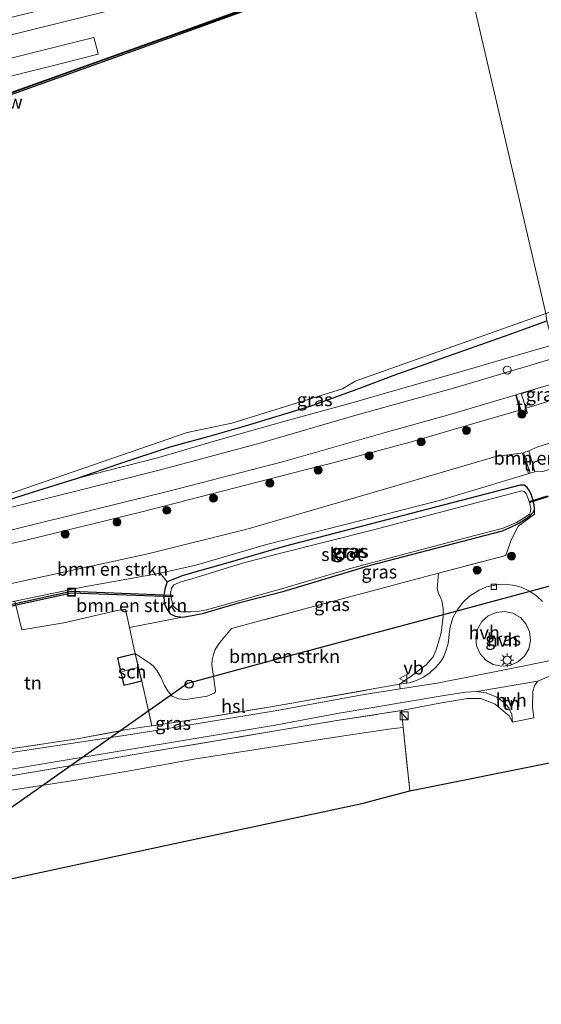
# Model space of a CAD drawing. Units: metres. Extents: x 209987 to 220001, y 463259 to 466284.
# Drawn here: x 213161 to 213260, y 463725 to 463912 of the extents above; entities that cross this region are included whole.
import ezdxf
from ezdxf.enums import TextEntityAlignment as Align

# ---------------------------------------------------------------- set-up
doc = ezdxf.new("R2010")
doc.units = ezdxf.units.M
doc.linetypes.add('IE-TERREINAFSCHEIDING', pattern=[10, 8, -2])
doc.layers.get('0').update_dxf_attribs({"lineweight": 25})
for name, color, linetype in [('B-ME-GC-DAMWAND-GV-B6', 10, 'Continuous'), ('B-ME-GC-DAMWAND-L-B1', 10, 'Continuous'), ('B-ME-GW-INSTEEKWATERGANG-L-B1', 10, 'Continuous'), ('B-ME-KG-KADASTRAAL-OPNAMEDTMGRENS-L-B1', 10, 'Continuous'), ('B-ME-KL-ELEKTRICITEIT-HOOGSP-L-B1', 10, 'Continuous'), ('B-ME-KL-KABEL-HOOGSPANNINGSMAST-S-B1', 10, 'Continuous'), ('B-ME-KW-DUIKER-GV-B6', 10, 'Continuous')]:
    doc.layers.add(name, color=color, linetype=linetype)
for name, color, linetype, lineweight in [('B-ME-GR-BOMENSTRUIKEN-GV-B6', 93, 'Continuous', 18), ('B-ME-GR-BOOM-S-B1', 93, 'Continuous', 18), ('B-ME-GW-KRUINLIJN-L-B1', 93, 'Continuous', 18), ('B-ME-GW-TEENLIJN-L-B1', 93, 'Continuous', 18), ('B-ME-IE-GRASLAND-GV-B6', 93, 'Continuous', 18), ('B-ME-IE-GRONDWERKLIJN-GROND_INGERICHT-GV-B6', 253, 'Continuous', 18), ('B-ME-IE-HULPGEOMETRIE-L-B1', 53, 'Continuous', 18), ('B-ME-IE-INRICHTINGSELEMENT-GV-B6', 253, 'Continuous', 18), ('B-ME-IE-INRICHTINGSELEMENT-S-B1', 253, 'Continuous', 18), ('B-ME-IE-MEUBILAIR_WEGMEUBILAIR-LICHTMAST-S-B1', 8, 'Continuous', 18), ('B-ME-IE-TERREINAFSCHEIDING-DOORGANG-L-B1', 8, 'IE-TERREINAFSCHEIDING-KUNSTMATIG-OPEN', 18), ('B-ME-IE-TERREINAFSCHEIDING-RASTERHEKWERK-L-B1', 8, 'IE-TERREINAFSCHEIDING', 18), ('B-ME-KG-KADASTRAAL-DAKRAND-L-B1', 13, 'Continuous', 18), ('B-ME-KG-KADASTRAAL-NOKLIJN-L-B1', 13, 'Continuous', 18), ('B-ME-KW-LEUNING-L-B1', 8, 'Continuous', 18), ('B-ME-OB-WATERLIJN-L-B1', 133, 'OB-WATERLIJN', 18), ('B-ME-OG-BEBOUWING-GV-B6', 173, 'Continuous', 18), ('B-ME-OG-WATER-GV-B6', 153, 'Continuous', 18), ('B-ME-VH-VERH_SOORT-BITUMEN-GV-B6', 8, 'IE-TERREINAFSCHEIDING-NATUURLIJK-HOUTWAL', 18), ('B-ME-VH-VERH_SOORT-HALF_VERHARDING-GV-B6', 8, 'IE-TERREINAFSCHEIDING-NATUURLIJK-HOUTWAL', 18), ('B-ME-VV-KOLK-S-B1', 8, 'Continuous', 18), ('B-ME-VV-SCHEEPVAARTTEKENS-S-B1', 13, 'Continuous', 18), ('B-ME-VW-MEUBILAIR_WEGMEUBILAIR-VERKEERSBORD-S-B1', 8, 'Continuous', 18)]:
    doc.layers.add(name, color=color, linetype=linetype, lineweight=lineweight)
doc.styles.add('NLCS-ISO', font='NLCS-ISO.TTF')
doc.linetypes.add('IE-TERREINAFSCHEIDING-KUNSTMATIG-OPEN', pattern='A,7,-1.5,[67,NLCS.SHX,S=0.75,R=0,X=0,Y=0],-1.5', length=10)
doc.linetypes.add('IE-TERREINAFSCHEIDING-NATUURLIJK-HOUTWAL', pattern='A,7,-1.5,[67,NLCS.SHX,S=0.75,R=45,X=0,Y=0],-1.5,7,-1.5,[70,NLCS.SHX,S=0.75,R=0,X=0,Y=0],-1.5', length=20)
doc.linetypes.add('OB-WATERLIJN', pattern='A,10,[32,NLCS.SHX,S=2,R=0,X=0,Y=0],-12', length=22)

# ---------------------------------------------------------------- blocks, each defined once
blk = doc.blocks.new('boom')
h = blk.add_hatch(color=256)
edge = h.paths.add_edge_path()
edge.add_arc((0, 0), 0.75, 0, 360)
blk.add_circle((0, 0), 0.75)
blk = doc.blocks.new('dtb')
blk.add_circle((0, 0), 0.75)
blk = doc.blocks.new('kast')
blk.add_line((-0.75, -0.75), (0.75, 0.75))
blk.add_lwpolyline([(-0.75, 0.75), (0.75, 0.75), (0.75, -0.75), (-0.75, -0.75)], close=True)
blk = doc.blocks.new('lantaarnpaal')
for p, q in [((-0.75, 0), (-1.25, 0)), ((-0.88, 0.88), (-0.53, 0.53)), ((0, 0.75), (0, 1.25)), ((0.53, 0.53), (0.88, 0.88)), ((0.75, 0), (1.25, 0)), ((-0.53, -0.53), (-0.88, -0.88)), ((0, -0.75), (0, -1.25)), ((0.53, -0.53), (0.88, -0.88))]:
    blk.add_line(p, q)
blk.add_circle((0, 0), 0.75)
blk = doc.blocks.new('kolk')
blk.add_lwpolyline([(-0.5, -0.5), (0.5, -0.5), (0.5, 0.5), (-0.5, 0.5)], close=True)
blk = doc.blocks.new('put')
for p, q in [((0.75, 0.75), (-0.75, 0.75)), ((-0.75, 0.75), (-0.75, -0.75)), ((0.75, -0.75), (0.75, 0.75)), ((-0.75, -0.75), (0.75, -0.75))]:
    blk.add_line(p, q)
blk.add_lwpolyline([(-0.625, 0.625), (0.625, 0.625), (0.625, -0.625), (-0.625, -0.625)], close=True)
blk = doc.blocks.new('verkeersbord')
for p, q in [((0, 0.75), (-0.75, -0.625)), ((0.75, -0.625), (0, 0.75)), ((-0.75, -0.625), (0.75, -0.625))]:
    blk.add_line(p, q)

msp = doc.modelspace()

# ---------------------------------------------------------------- linework, layer by layer
at = {"layer": 'B-ME-GC-DAMWAND-GV-B6'}
msp.add_polyline3d([(213105.4637, 463873.426, 10.129), (213105.1802, 463873.2266, 10.642), (213105.1823, 463873.5967, 10.642), (213105.4069, 463873.9309, 10.525), (213113.0332, 463881.1889, 10.525), (213150.257, 463894.453, 10.525), (213189.4118, 463908.4561, 10.525), (213235.3959, 463925.0608, 10.605), (213243.8649, 463928.0709, 10.5806), (213244.0699, 463927.7193, 10.129), (213235.5308, 463924.6843, 10.129), (213189.5471, 463908.0797, 10.129), (213150.3915, 463894.0763, 10.129), (213113.245, 463880.8398, 10.129), (213105.4637, 463873.426, 10.129)], dxfattribs=at)
at = {"layer": 'B-ME-GC-DAMWAND-L-B1'}
msp.add_polyline3d([(213243.9577, 463927.9117, 10.5328), (213209.385, 463915.4668, 10.554), (213175.6481, 463903.3916, 10.701), (213133.7743, 463888.4213, 10.701), (213113.2483, 463881.0717, 10.554), (213105.368, 463873.6519, 10.554), (213105.3526, 463873.3497, 10.554)], dxfattribs=at)
at = {"layer": 'B-ME-GR-BOMENSTRUIKEN-GV-B6'}
for points in [[(213260.225, 463826.203, 8.272), (213258.717, 463826.136, 8.633), (213257.5888, 463830.0685, 9.659), (213259.258, 463830.862, 9.7142), (213266.37, 463833.033, 9.789), (213267.492, 463828.465, 8.272), (213260.225, 463826.203, 8.272)], [(213123.65, 463793.423, 8.22), (213109.243, 463788.916, 8.238), (213108.652, 463791.082, 9.211), (213107.721, 463792.56, 9.683), (213118.313, 463795.385, 9.691), (213156.197, 463804.268, 9.695), (213185.533, 463810.613, 9.664), (213204.505, 463815.336, 9.539), (213229.817, 463822.718, 9.693), (213251.3321, 463828.9935, 9.8239), (213256.5624, 463829.7298, 9.761), (213257.809, 463825.855, 8.633), (213240.703, 463820.67, 8.237), (213207.937, 463812.346, 8.184), (213194.587, 463808.484, 8.099), (213187.87, 463806.936, 8.188), (213173.48, 463804.359, 8.169), (213160.371, 463801.667, 8.18), (213123.65, 463793.423, 8.22)], [(213189.067, 463800.265, 8.197), (213189.777, 463799.276, 8.185), (213190.694, 463798.851, 8.185), (213192.064, 463798.645, 8.146), (213182.06, 463796.675, 8.156), (213181.305, 463800.181, 8.134), (213179.7, 463799.872, 8.11), (213169.667, 463797.586, 8.22), (213161.684, 463796.257, 8.114), (213160.371, 463801.667, 8.18), (213173.48, 463804.359, 8.169), (213187.87, 463806.936, 8.188), (213189.172, 463805.299, 8.177), (213188.829, 463804.205, 8.212), (213188.576, 463802.828, 8.216), (213188.628, 463801.377, 8.2), (213189.067, 463800.265, 8.197)], [(213233.128, 463785.956, 8.544), (213209.162, 463781.724, 8.188), (213194.654, 463779.381, 8.368), (213186.288, 463778.104, 8.409), (213184.389, 463786.546, 8.288), (213183.158, 463791.746, 8.288), (213185.8065, 463790.0324, 8.2805), (213186.5239, 463789.46, 8.303), (213187.257, 463788.5863, 8.393), (213187.9832, 463787.287, 8.4245), (213188.6632, 463785.7081, 8.366), (213189.3821, 463784.5959, 8.3075), (213190.1047, 463783.7119, 8.2715), (213191.3425, 463783.2244, 8.249), (213192.7109, 463783.0981, 8.24), (213196.7489, 463783.6962, 8.2085), (213198.0557, 463784.2458, 8.213), (213198.2458, 463784.4399, 8.2085), (213198.3123, 463784.6984, 8.2085), (213197.6357, 463789.6513, 8.2355), (213197.6825, 463790.6057, 8.2715), (213197.9482, 463791.6084, 8.285), (213198.2848, 463792.5061, 8.285), (213199.168, 463793.8205, 8.24), (213201.32, 463796.526, 8.087), (213206.736, 463797.916, 7.935), (213234.539, 463805.389, 8.119), (213238.115, 463806.328, 8.125), (213240.476, 463806.9479, 8.1289), (213240.235, 463804.0101, 8.576), (213240.4709, 463803.2033, 8.604), (213240.9535, 463802.2449, 8.624), (213241.1385, 463801.7066, 8.632), (213241.3469, 463800.3466, 8.648), (213241.3576, 463798.7499, 8.612), (213240.9659, 463795.6925, 8.58), (213240.1225, 463792.661, 8.572), (213239.4608, 463791.1399, 8.592), (213238.1721, 463789.6568, 8.616), (213235.3126, 463787.489, 8.608), (213233.128, 463785.956, 8.544)]]:
    msp.add_polyline3d(points, dxfattribs=at)
at = {"layer": 'B-ME-GW-INSTEEKWATERGANG-L-B1'}
for points in [[(213155.7556, 463819.7762, 10.689), (213164.9248, 463822.6365, 10.578), (213172.0211, 463824.8593, 10.425), (213180.0187, 463827.6004, 10.362), (213189.7618, 463830.8457, 10.287), (213196.9367, 463832.7974, 10.242), (213204.0221, 463834.7851, 10.224), (213216.3834, 463838.5688, 10.209), (213225.9158, 463842.046, 10.197), (213231.9124, 463844.3216, 10.197), (213241.0109, 463847.5083, 10.197), (213252.9487, 463851.7317, 10.2604), (213254.5655, 463852.3037, 10.269), (213260.9511, 463854.669, 10.2741)], [(213258.481, 463818.46, 8.03), (213258.624, 463819.008, 8.034), (213258.577, 463819.855, 8.03), (213258.352, 463820.793, 8.034), (213258.094, 463821.723, 8.037), (213257.722, 463822.521, 8.037), (213257.274, 463823.121, 8.037), (213256.713, 463823.601, 8.03), (213255.904, 463823.619, 8.018), (213233.606, 463817.817, 8.011), (213211.309, 463812.015, 8.005), (213201.565, 463809.191, 8.037), (213192.223, 463806.52, 8.091), (213189.172, 463805.299, 8.177), (213188.829, 463804.205, 8.212), (213188.576, 463802.828, 8.216), (213188.628, 463801.377, 8.2), (213189.067, 463800.265, 8.197), (213189.777, 463799.276, 8.185), (213190.694, 463798.851, 8.185), (213192.064, 463798.645, 8.146), (213193.903, 463798.985, 8.136), (213195.861, 463799.346, 8.126), (213202.945, 463801.384, 8.122), (213211.287, 463803.55, 8.06), (213227.636, 463808.455, 8.057), (213252.594, 463814.967, 8.041), (213254.572, 463815.81, 8.034), (213255.566, 463816.331, 8.03), (213257.028, 463817.246, 8.026), (213257.969, 463817.99, 8.026), (213258.481, 463818.46, 8.03)]]:
    msp.add_polyline3d(points, dxfattribs=at)
at = {"layer": 'B-ME-GW-KRUINLIJN-L-B1'}
msp.add_line((213182.204, 463772.562, 8.422), (213171.845, 463770.729, 8.243), dxfattribs=at)
for points in [[(213262.812, 463847.715, 11.128), (213243.354, 463841.952, 11.128), (213224.655, 463836.773, 11.083), (213206.9572, 463831.5801, 11.1172), (213187.6482, 463826.4067, 11.0992), (213170.13, 463821.992, 11.173), (213148.478, 463816.599, 10.993), (213124, 463810.3238, 11.0345), (213101.4651, 463804.9276, 11.0777), (213080.6527, 463799.7777, 11.1047), (213058.6393, 463794.3974, 11.0723), (213046.3439, 463791.4003, 11.1425), (213023.3782, 463785.8291, 11.0165), (213003.7576, 463781.219, 10.9913), (212993.705, 463779.195, 10.892)], [(213155.974, 463814.223, 11.097), (213189.515, 463822.464, 11.074), (213210.967, 463828.03, 11.121), (213230.378, 463833.558, 11.113), (213242.218, 463836.82, 11.159), (213255.1613, 463840.688, 11.038), (213256.1297, 463840.9759, 11.0627), (213264.035, 463843.326, 11.152)], [(212988.1374, 463745.716, 9.6026), (212987.3431, 463748.6456, 9.886), (212986.9124, 463750.9781, 9.937), (212986.093, 463755.512, 10), (212985.125, 463760.128, 9.976), (212985.272, 463760.791, 9.945), (212988.225, 463761.982, 9.7853), (212990.802, 463762.777, 9.8), (213004.76, 463766.231, 9.7019), (213021.438, 463770.357, 9.746), (213044.701, 463776.156, 9.699), (213067.964, 463781.956, 9.652), (213087.843, 463787.258, 9.667), (213107.721, 463792.56, 9.683), (213118.313, 463795.385, 9.691), (213156.197, 463804.268, 9.695), (213185.533, 463810.613, 9.664), (213204.505, 463815.336, 9.539), (213229.817, 463822.718, 9.693), (213251.3321, 463828.9935, 9.8239), (213256.5624, 463829.7298, 9.761), (213257.5888, 463830.0685, 9.659), (213259.258, 463830.862, 9.7142), (213266.37, 463833.033, 9.789)]]:
    msp.add_polyline3d(points, dxfattribs=at)
at = {"layer": 'B-ME-GW-TEENLIJN-L-B1'}
for points in [[(213172.0211, 463824.8593, 10.425), (213187.3236, 463828.7303, 10.38), (213199.815, 463832.4288, 10.245), (213211.7053, 463835.7704, 10.251), (213223.4551, 463838.9827, 10.245), (213233.3224, 463841.7831, 10.254), (213244.866, 463845.0819, 10.239), (213255.2001, 463848.0683, 10.248), (213262.141, 463850.1067, 10.2667)], [(213257.0126, 463838.1339, 10.2996), (213259.175, 463838.7755, 10.1584), (213264.6045, 463840.5145, 10.1787)], [(213256.0522, 463837.849, 10.3306), (213249.7576, 463835.9816, 10.1134), (213235.1048, 463831.7441, 10.1224), (213220.08, 463827.6855, 10.2493), (213217.251, 463826.961, 10.253), (213184.421, 463818.555, 10.295), (213161.993, 463813.046, 10.249), (213144.437, 463809.315, 10.264)], [(213160.371, 463801.667, 8.18), (213173.48, 463804.359, 8.169), (213187.87, 463806.936, 8.188), (213194.587, 463808.484, 8.099), (213207.937, 463812.346, 8.184), (213240.703, 463820.67, 8.237), (213257.809, 463825.855, 8.633), (213258.717, 463826.136, 8.633), (213260.225, 463826.203, 8.272), (213267.492, 463828.465, 8.272)], [(213233.811, 463777.789, 8.192), (213232.641, 463777.669, 8.123), (213231.125, 463777.489, 7.973), (213222.572, 463776.235, 7.865), (213194.242, 463771.807, 7.876), (213183.54, 463769.847, 7.982), (213171.891, 463767.859, 8.079), (213158.503, 463765.767, 8.091), (213135.409, 463761.842, 8.037), (213117.129, 463759.007, 7.771), (213091.316, 463754.659, 7.732), (213070, 463750.846, 7.779), (213040.145, 463745.824, 7.662), (213005.077, 463740.344, 7.806), (213001.13, 463739.668, 7.779), (213000.825, 463739.172, 7.763), (213000.939, 463738.594, 7.752), (213001.159, 463738.028, 7.74), (213001.778, 463737.33, 7.724), (213003.04, 463736.85, 7.677), (213006.597, 463736.201, 7.619), (213015.406, 463733.887, 7.537), (213027.646, 463731.083, 7.525), (213048.967, 463725.466, 8.005)]]:
    msp.add_polyline3d(points, dxfattribs=at)
at = {"layer": 'B-ME-IE-GRASLAND-GV-B6'}
for points in [[(213159.679, 463919.8787, 11.13), (213173.609, 463923.3257, 11.138), (213218.081, 463934.6447, 11.1875), (213239.6815, 463939.9557, 11.1295), (213242.3733, 463940.6884, 11.1362), (213243.8649, 463928.0709, 10.5806), (213235.3959, 463925.0608, 10.605), (213189.4118, 463908.4561, 10.525)], [(213189.4118, 463908.4561, 10.525), (213150.257, 463894.453, 10.525)], [(213157.07, 463821.184, 10.129), (213192.963, 463833.569, 10.129), (213201.413, 463835.311, 10.129), (213222.341, 463841.789, 10.129), (213224.76, 463843.262, 10.129), (213260.799, 463856.063, 10.129), (213260.9511, 463854.669, 10.2741), (213254.5655, 463852.3037, 10.269), (213252.9487, 463851.7317, 10.2604), (213241.0109, 463847.5083, 10.197), (213231.9124, 463844.3216, 10.197), (213225.9158, 463842.046, 10.197), (213216.3834, 463838.5688, 10.209), (213204.0221, 463834.7851, 10.224), (213196.9367, 463832.7974, 10.242), (213189.7618, 463830.8457, 10.287), (213180.0187, 463827.6004, 10.362), (213172.0211, 463824.8593, 10.425), (213164.9248, 463822.6365, 10.578), (213155.7556, 463819.7762, 10.689)], [(213187.3236, 463828.7303, 10.38), (213172.0211, 463824.8593, 10.425), (213180.0187, 463827.6004, 10.362), (213189.7618, 463830.8457, 10.287), (213196.9367, 463832.7974, 10.242), (213204.0221, 463834.7851, 10.224), (213216.3834, 463838.5688, 10.209), (213225.9158, 463842.046, 10.197), (213231.9124, 463844.3216, 10.197), (213241.0109, 463847.5083, 10.197), (213252.9487, 463851.7317, 10.2604), (213254.5655, 463852.3037, 10.269), (213260.9511, 463854.669, 10.2741), (213262.141, 463850.1067, 10.2667), (213255.2001, 463848.0683, 10.248), (213244.866, 463845.0819, 10.239), (213233.3224, 463841.7831, 10.254), (213223.4551, 463838.9827, 10.245), (213211.7053, 463835.7704, 10.251), (213199.815, 463832.4288, 10.245), (213187.3236, 463828.7303, 10.38)], [(213155.7556, 463819.7762, 10.689), (213164.9248, 463822.6365, 10.578), (213172.0211, 463824.8593, 10.425), (213187.3236, 463828.7303, 10.38), (213199.815, 463832.4288, 10.245), (213211.7053, 463835.7704, 10.251), (213223.4551, 463838.9827, 10.245), (213233.3224, 463841.7831, 10.254), (213244.866, 463845.0819, 10.239), (213255.2001, 463848.0683, 10.248), (213262.141, 463850.1067, 10.2667), (213262.812, 463847.715, 11.128), (213243.354, 463841.952, 11.128), (213224.655, 463836.773, 11.083), (213206.9572, 463831.5801, 11.1172), (213187.6482, 463826.4067, 11.0992), (213170.13, 463821.992, 11.173), (213148.478, 463816.599, 10.993)], [(213148.478, 463816.599, 10.993), (213170.13, 463821.992, 11.173), (213187.6482, 463826.4067, 11.0992), (213206.9572, 463831.5801, 11.1172), (213224.655, 463836.773, 11.083), (213243.354, 463841.952, 11.128), (213262.812, 463847.715, 11.128), (213264.035, 463843.326, 11.152), (213256.1297, 463840.9759, 11.0627), (213255.1613, 463840.688, 11.038), (213242.218, 463836.82, 11.159), (213230.378, 463833.558, 11.113), (213210.967, 463828.03, 11.121), (213189.515, 463822.464, 11.074), (213155.974, 463814.223, 11.097)], [(213259.175, 463838.7755, 10.1584), (213257.0126, 463838.1339, 10.2996), (213256.1297, 463840.9759, 11.0627), (213264.035, 463843.326, 11.152), (213264.6045, 463840.5145, 10.1787), (213259.175, 463838.7755, 10.1584)], [(213155.974, 463814.223, 11.097), (213189.515, 463822.464, 11.074), (213210.967, 463828.03, 11.121), (213230.378, 463833.558, 11.113), (213242.218, 463836.82, 11.159), (213255.1613, 463840.688, 11.038), (213256.0522, 463837.849, 10.3306), (213249.7576, 463835.9816, 10.1134), (213235.1048, 463831.7441, 10.1224), (213220.08, 463827.6855, 10.2493), (213217.251, 463826.961, 10.253), (213184.421, 463818.555, 10.295), (213161.993, 463813.046, 10.249), (213144.437, 463809.315, 10.264)], [(213144.437, 463809.315, 10.264), (213161.993, 463813.046, 10.249), (213184.421, 463818.555, 10.295), (213217.251, 463826.961, 10.253), (213220.08, 463827.6855, 10.2493), (213235.1048, 463831.7441, 10.1224), (213249.7576, 463835.9816, 10.1134), (213256.0522, 463837.849, 10.3306), (213256.3603, 463836.8672, 10.086), (213257.3083, 463837.182, 10.044), (213257.0126, 463838.1339, 10.2996), (213259.175, 463838.7755, 10.1584), (213264.6045, 463840.5145, 10.1787)], [(213264.6045, 463840.5145, 10.1787), (213266.37, 463833.033, 9.789), (213259.258, 463830.862, 9.7142), (213257.5888, 463830.0685, 9.659), (213256.5624, 463829.7298, 9.761), (213251.3321, 463828.9935, 9.8239), (213229.817, 463822.718, 9.693), (213204.505, 463815.336, 9.539), (213185.533, 463810.613, 9.664), (213156.197, 463804.268, 9.695)], [(213260.1807, 463801.6061, 8.4434), (213259.0044, 463802.6772, 8.4139), (213257.6718, 463803.5463, 8.3936), (213256.0913, 463804.2906, 8.3746), (213254.9098, 463804.6401, 8.3661), (213253.0791, 463804.848, 8.3652), (213251.4972, 463804.7625, 8.3615), (213249.5816, 463804.3516, 8.351), (213248.1825, 463803.7712, 8.3542), (213246.3652, 463802.5844, 8.3754), (213245.1559, 463801.4986, 8.383), (213244.0703, 463800.0786, 8.3876), (213243.1967, 463798.52, 8.434), (213242.726, 463796.832, 8.473), (213242.522, 463795.439, 8.465), (213242.322, 463793.69, 8.496), (213241.898, 463792.246, 8.574), (213241.481, 463791.199, 8.589), (213240.872, 463790.194, 8.589), (213240.007, 463789.17, 8.589), (213238.837, 463788.087, 8.574), (213237.6595, 463787.2926, 8.574), (213236.3454, 463786.6561, 8.574), (213235.0101, 463786.2456, 8.558), (213233.128, 463785.956, 8.544), (213235.3126, 463787.489, 8.608), (213238.1721, 463789.6568, 8.616), (213239.4608, 463791.1399, 8.592), (213240.1225, 463792.661, 8.572), (213240.9659, 463795.6925, 8.58), (213241.3576, 463798.7499, 8.612), (213241.3469, 463800.3466, 8.648), (213241.1385, 463801.7066, 8.632), (213240.9535, 463802.2449, 8.624), (213240.4709, 463803.2033, 8.604), (213240.235, 463804.0101, 8.576), (213240.476, 463806.9479, 8.1289), (213253.221, 463810.294, 8.15), (213254.211, 463813.234, 8.07), (213255.535, 463815.839, 7.993), (213258.623, 463818.084, 8.016), (213258.624, 463819.008, 8.034), (213258.577, 463819.855, 8.03), (213258.352, 463820.793, 8.034), (213258.094, 463821.723, 8.037), (213257.722, 463822.521, 8.037), (213257.274, 463823.121, 8.037), (213256.713, 463823.601, 8.03), (213255.904, 463823.619, 8.018), (213233.606, 463817.817, 8.011), (213211.309, 463812.015, 8.005), (213201.565, 463809.191, 8.037), (213192.223, 463806.52, 8.091), (213189.172, 463805.299, 8.177), (213187.87, 463806.936, 8.188), (213194.587, 463808.484, 8.099), (213207.937, 463812.346, 8.184), (213240.703, 463820.67, 8.237), (213257.809, 463825.855, 8.633), (213258.717, 463826.136, 8.633), (213260.225, 463826.203, 8.272)], [(213257.274, 463823.121, 8.037), (213257.722, 463822.521, 8.037), (213258.094, 463821.723, 8.037), (213258.352, 463820.793, 8.034), (213258.577, 463819.855, 8.03), (213258.624, 463819.008, 8.034), (213258.481, 463818.46, 8.03), (213257.969, 463817.99, 8.026), (213257.028, 463817.246, 8.026), (213255.566, 463816.331, 8.03), (213254.572, 463815.81, 8.034), (213252.594, 463814.967, 8.041), (213227.636, 463808.455, 8.057), (213211.287, 463803.55, 8.06), (213202.945, 463801.384, 8.122), (213195.861, 463799.346, 8.126), (213193.903, 463798.985, 8.136), (213192.064, 463798.645, 8.146), (213190.694, 463798.851, 8.185), (213189.777, 463799.276, 8.185), (213189.067, 463800.265, 8.197), (213188.628, 463801.377, 8.2), (213188.576, 463802.828, 8.216), (213188.829, 463804.205, 8.212), (213189.172, 463805.299, 8.177), (213192.223, 463806.52, 8.091), (213201.565, 463809.191, 8.037), (213211.309, 463812.015, 8.005), (213233.606, 463817.817, 8.011), (213255.904, 463823.619, 8.018), (213256.713, 463823.601, 8.03), (213257.274, 463823.121, 8.037)], [(213190.908, 463800.188, 7.497), (213191.813, 463799.656, 7.497), (213193.665, 463799.67, 7.497), (213194.895, 463799.707, 7.497), (213196.616, 463800.027, 7.497), (213210.817, 463804.018, 7.497), (213224.485, 463808.017, 7.497), (213247.389, 463814.078, 7.497), (213252.748, 463815.457, 7.497), (213255.252, 463816.54, 7.497), (213256.869, 463817.562, 7.497), (213257.707, 463818.103, 7.497), (213257.904, 463818.628, 7.497), (213257.971, 463819.207, 7.497), (213257.839, 463819.733, 7.497), (213257.678, 463820.37, 7.497), (213257.404, 463821.176, 7.497), (213257.073, 463822.016, 7.497), (213256.707, 463822.399, 7.497), (213256.275, 463822.524, 7.497), (213228.213, 463815.123, 7.497), (213210.406, 463810.655, 7.497), (213203.442, 463808.821, 7.497), (213193.837, 463805.901, 7.497), (213192.705, 463805.598, 7.497), (213191.761, 463805.331, 7.497), (213190.452, 463804.758, 7.497), (213190.001, 463804.109, 7.497), (213189.843, 463803.118, 7.497), (213189.935, 463802.254, 7.497), (213190.296, 463800.771, 7.497), (213190.908, 463800.188, 7.497)], [(213196.7489, 463783.6962, 8.2085), (213192.7109, 463783.0981, 8.24), (213191.3425, 463783.2244, 8.249), (213190.1047, 463783.7119, 8.2715), (213189.3821, 463784.5959, 8.3075), (213188.6632, 463785.7081, 8.366), (213187.9832, 463787.287, 8.4245), (213187.257, 463788.5863, 8.393), (213186.5239, 463789.46, 8.303), (213185.8065, 463790.0324, 8.2805), (213183.158, 463791.746, 8.288), (213182.908, 463792.846, 8.177), (213182.06, 463796.675, 8.156), (213192.064, 463798.645, 8.146), (213193.903, 463798.985, 8.136), (213195.861, 463799.346, 8.126), (213202.945, 463801.384, 8.122), (213211.287, 463803.55, 8.06), (213227.636, 463808.455, 8.057), (213252.594, 463814.967, 8.041), (213254.572, 463815.81, 8.034), (213255.566, 463816.331, 8.03), (213257.028, 463817.246, 8.026), (213257.969, 463817.99, 8.026), (213258.481, 463818.46, 8.03), (213258.624, 463819.008, 8.034), (213258.623, 463818.084, 8.016), (213255.535, 463815.839, 7.993), (213254.211, 463813.234, 8.07), (213253.221, 463810.294, 8.15), (213240.476, 463806.9479, 8.1289), (213238.115, 463806.328, 8.125), (213234.539, 463805.389, 8.119), (213206.736, 463797.916, 7.935), (213201.32, 463796.526, 8.087), (213199.168, 463793.8205, 8.24), (213198.2848, 463792.5061, 8.285), (213197.9482, 463791.6084, 8.285), (213197.6825, 463790.6057, 8.2715), (213197.6357, 463789.6513, 8.2355), (213198.3123, 463784.6984, 8.2085), (213198.2458, 463784.4399, 8.2085), (213198.0557, 463784.2458, 8.213), (213196.7489, 463783.6962, 8.2085)], [(213254.0296, 463789.5138, 8.571), (213252.4156, 463789.3488, 8.569), (213250.8286, 463789.6908, 8.558), (213249.4256, 463790.5058, 8.541), (213248.3426, 463791.7158, 8.517), (213247.6866, 463793.1998, 8.491), (213247.5216, 463794.8138, 8.464), (213247.8636, 463796.4008, 8.438), (213248.6796, 463797.8038, 8.418), (213249.8886, 463798.8858, 8.403), (213251.3736, 463799.5418, 8.397), (213252.9876, 463799.7068, 8.399), (213254.5746, 463799.3658, 8.409), (213255.9776, 463798.5498, 8.427), (213257.0606, 463797.3408, 8.45), (213257.7166, 463795.8568, 8.476), (213257.8816, 463794.2418, 8.504), (213257.5396, 463792.6558, 8.529), (213256.7236, 463791.2528, 8.55), (213255.5146, 463790.1698, 8.564), (213254.0296, 463789.5138, 8.571)], [(213168.892, 463774.419, 8.434), (213147.495, 463771.229, 8.43), (213147.352, 463771.933, 8.399), (213172.166, 463775.645, 8.501), (213181.209, 463777.328, 8.434), (213184.469, 463777.826, 8.418), (213186.288, 463778.104, 8.409), (213194.654, 463779.381, 8.368), (213209.162, 463781.724, 8.188), (213233.128, 463785.956, 8.544), (213233.239, 463785.097, 8.744), (213226.417, 463784.032, 8.702), (213209.593, 463780.919, 8.259), (213183.498, 463776.669, 8.419), (213168.892, 463774.419, 8.434)], [(213251.511, 463783.513, 8.688), (213252.99, 463782.439, 8.773), (213253.732, 463781.553, 8.765), (213254.333, 463780.238, 8.684), (213254.488, 463778.792, 8.727), (213253.824, 463779.995, 8.627), (213251.208, 463782.2, 8.554), (213248.518, 463783.249, 8.588), (213245.998, 463783.248, 8.665), (213241.062, 463782.475, 8.604), (213233.516, 463780.972, 8.465), (213220.894, 463779.029, 8.419), (213209.283, 463777.064, 8.38), (213182.204, 463772.562, 8.422), (213171.845, 463770.729, 8.243), (213145.523, 463766.23, 8.27)], [(213147.935, 463767.973, 8.262), (213177.449, 463772.864, 8.239), (213209.578, 463778.206, 8.2), (213221.706, 463780.479, 8.564), (213240.788, 463783.722, 8.841), (213245.572, 463784.484, 8.856), (213247.765, 463784.589, 8.837), (213249.481, 463784.368, 8.837), (213251.511, 463783.513, 8.688)]]:
    msp.add_polyline3d(points, dxfattribs=at)
at = {"layer": 'B-ME-IE-GRONDWERKLIJN-GROND_INGERICHT-GV-B6'}
for points in [[(213179.7, 463799.872, 8.11), (213181.305, 463800.181, 8.134), (213182.06, 463796.675, 8.156), (213182.908, 463792.846, 8.177), (213183.158, 463791.746, 8.288), (213179.786, 463790.948, 8.288), (213181.017, 463785.748, 8.288), (213184.389, 463786.546, 8.288), (213186.288, 463778.104, 8.409), (213184.469, 463777.826, 8.418), (213181.209, 463777.328, 8.434), (213172.166, 463775.645, 8.501), (213147.352, 463771.933, 8.399), (213146.028, 463771.714, 8.411), (213140.813, 463771.168, 8.325), (213134.675, 463770.127, 8.27), (213115.678, 463766.925, 8.325), (213109.243, 463788.916, 8.238), (213123.65, 463793.423, 8.22), (213160.371, 463801.667, 8.18), (213161.684, 463796.257, 8.114), (213169.667, 463797.586, 8.22), (213179.7, 463799.872, 8.11)], [(213259.274, 463786.54, 8.761), (213261.892, 463787.676, 8.83), (213264.31, 463788.289, 8.857), (213264.886, 463788.43, 8.859), (213264.944, 463787.947, 8.86), (213262.52, 463785.421, 8.776), (213261.554, 463783.739, 8.627), (213263.07, 463771.442, 8.826), (213235.078, 463765.837, 8.204), (213233.811, 463777.789, 8.192), (213233.516, 463780.972, 8.465), (213241.062, 463782.475, 8.604), (213245.998, 463783.248, 8.665), (213248.518, 463783.249, 8.588), (213251.208, 463782.2, 8.554), (213253.824, 463779.995, 8.627), (213254.488, 463778.792, 8.727), (213258.534, 463779.594, 8.719), (213258.255, 463781.703, 8.707), (213258.341, 463784.585, 8.723), (213258.636, 463785.741, 8.734), (213259.274, 463786.54, 8.761)], [(213145.523, 463766.23, 8.27), (213171.845, 463770.729, 8.243), (213182.204, 463772.562, 8.422), (213209.283, 463777.064, 8.38), (213220.894, 463779.029, 8.419), (213233.516, 463780.972, 8.465)], [(213233.516, 463780.972, 8.465), (213233.811, 463777.789, 8.192), (213232.641, 463777.669, 8.123), (213231.125, 463777.489, 7.973), (213222.572, 463776.235, 7.865), (213194.242, 463771.807, 7.876), (213183.54, 463769.847, 7.982), (213171.891, 463767.859, 8.079), (213158.503, 463765.767, 8.091)], [(213158.503, 463765.767, 8.091), (213171.891, 463767.859, 8.079), (213183.54, 463769.847, 7.982), (213194.242, 463771.807, 7.876), (213222.572, 463776.235, 7.865), (213231.125, 463777.489, 7.973), (213232.641, 463777.669, 8.123), (213233.811, 463777.789, 8.192), (213235.078, 463765.837, 8.204)], [(213235.078, 463765.837, 8.204), (213226.014, 463763.443, 8.13), (213189.693, 463755.652, 8.104), (213153.371, 463747.861, 8.079)]]:
    msp.add_polyline3d(points, dxfattribs=at)
at = {"layer": 'B-ME-IE-HULPGEOMETRIE-L-B1'}
msp.add_polyline3d([(213280.217, 463776.286, 8.452), (213277.156, 463790.589, 8.762), (213276.514, 463793.065, 8.719), (213276.284, 463793.952, 8.647), (213270.7157, 463815.3376, 8.2483), (213269.5409, 463820.1219, 8.0481), (213269.4114, 463820.6487, 7.439), (213268.097, 463826.002, 7.439), (213267.914, 463826.745, 7.984), (213267.492, 463828.465, 8.272), (213266.37, 463833.033, 9.789), (213264.6045, 463840.5145, 10.1787), (213264.035, 463843.326, 11.152), (213262.812, 463847.715, 11.128), (213262.141, 463850.1067, 10.2667), (213260.9511, 463854.669, 10.2741), (213260.799, 463856.063, 10.129), (213244.0699, 463927.7193, 10.129), (213243.8649, 463928.0709, 10.5806), (213242.3733, 463940.6884, 11.1362), (213240.4395, 463943.3787, 11.1305), (213238.2993, 463943.8254, 11.0392), (213237.4826, 463944.1526, 10.129), (213222.8327, 464030.2914, 10.129)], dxfattribs=at)
at = {"layer": 'B-ME-IE-INRICHTINGSELEMENT-GV-B6'}
for points in [[(213129.98, 463904.7417, 11.132), (213173.746, 463915.5007, 11.144), (213195.5284, 463920.8858, 11.164), (213217.405, 463926.2827, 11.1625), (213239.0035, 463931.5996, 11.1435), (213239.758, 463928.5092, 11.1935), (213218.1726, 463923.1361, 11.16), (213174.494, 463912.3385, 11.117), (213130.817, 463901.5677, 11.111), (213109.1781, 463896.2594, 11.437), (213108.4252, 463899.4335, 11.436), (213129.98, 463904.7417, 11.132)], [(213167.0081, 463902.7112, 11.1165), (213132.625, 463894.2977, 11.064), (213110.947, 463888.902, 11.45), (213110.185, 463892.1123, 11.39), (213131.799, 463897.3887, 11.113), (213175.34, 463908.2127, 11.116), (213175.9895, 463905.6888, 11.0937), (213176.1165, 463905.0336, 11.181), (213167.0081, 463902.7112, 11.1165)]]:
    msp.add_polyline3d(points, dxfattribs=at)
at = {"layer": 'B-ME-IE-TERREINAFSCHEIDING-DOORGANG-L-B1'}
for p, q in [((213254.211, 463813.234, 8.07), (213255.535, 463815.839, 7.993)), ((213182.908, 463792.846, 8.177), (213182.06, 463796.675, 8.156)), ((213258.534, 463779.594, 8.719), (213254.488, 463778.792, 8.727))]:
    msp.add_line(p, q, dxfattribs=at)
at = {"layer": 'B-ME-IE-TERREINAFSCHEIDING-RASTERHEKWERK-L-B1'}
for p, q in [((213183.158, 463791.746, 8.288), (213182.908, 463792.846, 8.177)), ((213184.389, 463786.546, 8.288), (213186.288, 463778.104, 8.409))]:
    msp.add_line(p, q, dxfattribs=at)
for points in [[(213255.535, 463815.839, 7.993), (213258.623, 463818.084, 8.016), (213258.624, 463819.008, 8.034)], [(213254.211, 463813.234, 8.07), (213253.221, 463810.294, 8.15), (213240.476, 463806.9479, 8.1289), (213238.115, 463806.328, 8.125), (213234.539, 463805.389, 8.119), (213206.736, 463797.916, 7.935), (213201.32, 463796.526, 8.087)], [(213186.288, 463778.104, 8.409), (213194.654, 463779.381, 8.368), (213209.162, 463781.724, 8.188), (213233.128, 463785.956, 8.544)], [(213233.516, 463780.972, 8.465), (213241.062, 463782.475, 8.604), (213245.998, 463783.248, 8.665), (213248.518, 463783.249, 8.588), (213251.208, 463782.2, 8.554), (213253.824, 463779.995, 8.627), (213254.488, 463778.792, 8.727)], [(213182.204, 463772.562, 8.422), (213209.283, 463777.064, 8.38), (213220.894, 463779.029, 8.419), (213233.516, 463780.972, 8.465)], [(213233.516, 463780.972, 8.465), (213233.811, 463777.789, 8.192), (213235.078, 463765.837, 8.204)], [(213147.352, 463771.933, 8.399), (213172.166, 463775.645, 8.501), (213181.209, 463777.328, 8.434), (213184.469, 463777.826, 8.418), (213186.288, 463778.104, 8.409)], [(213002.376, 463730.471, 9.375), (212999.632, 463733.212, 9.348), (212998.498, 463736.023, 7.97), (212997.684, 463739.424, 7.974), (212997.224, 463741.389, 8.84), (213012.497, 463743.939, 8.227), (213046.081, 463749.679, 8.274), (213078.91, 463755.308, 8.255), (213109.615, 463760.52, 8.313), (213145.523, 463766.23, 8.27), (213171.845, 463770.729, 8.243)]]:
    msp.add_polyline3d(points, dxfattribs=at)
at = {"layer": 'B-ME-KG-KADASTRAAL-DAKRAND-L-B1'}
msp.add_polyline3d([(213183.121, 463791.686, 9.953), (213184.329, 463786.583, 9.953), (213181.054, 463785.808, 9.953), (213179.846, 463790.911, 9.953), (213183.121, 463791.686, 9.953)], dxfattribs=at)
at = {"layer": 'B-ME-KG-KADASTRAAL-NOKLIJN-L-B1'}
msp.add_line((213180.667, 463788.391, 11.595), (213183.431, 463789.057, 11.595), dxfattribs=at)
at = {"layer": 'B-ME-KG-KADASTRAAL-OPNAMEDTMGRENS-L-B1'}
msp.add_polyline3d([(213153.371, 463747.861, 8.079), (213189.693, 463755.652, 8.104), (213226.014, 463763.443, 8.13), (213235.078, 463765.837, 8.204), (213263.07, 463771.442, 8.826), (213280.217, 463776.286, 8.452)], dxfattribs=at)
at = {"layer": 'B-ME-KL-ELEKTRICITEIT-HOOGSP-L-B1'}
msp.add_polyline3d([(213272.7586, 463807.4917, 42.505), (213240.697, 463798.895, 42.505), (213208.622, 463790.295, 42.505), (213193.054, 463786.104, 42.505), (213162.711, 463764.73, 42.505), (213132.369, 463743.356, 42.505)], dxfattribs=at)
at = {"layer": 'B-ME-KW-DUIKER-GV-B6'}
for points in [[(213257.751, 463820.2888, 7.4963), (213257.6883, 463820.4787, 7.4963), (213261.1014, 463821.6038, 7.4403), (213261.164, 463821.4138, 7.4403), (213257.751, 463820.2888, 7.4963)], [(213171.0588, 463803.5277, 7.636), (213190.1838, 463802.7963, 7.636), (213190.1716, 463802.4766, 7.636), (213171.0872, 463803.2063, 7.636), (213148.465, 463798.2847, 7.636), (213125.844, 463793.3632, 7.636), (213101.1548, 463780.4699, 7.636), (213101.0066, 463780.7536, 7.636), (213125.734, 463793.6668, 7.636), (213148.397, 463798.5973, 7.636), (213171.0588, 463803.5277, 7.636)]]:
    msp.add_polyline3d(points, dxfattribs=at)
at = {"layer": 'B-ME-KW-LEUNING-L-B1'}
for p, q in [((213258.7345, 463841.6607, 11.085), (213256.2713, 463840.9341, 11.025)), ((213255.1166, 463840.5147, 10.975), (213256.0783, 463837.2574, 10.19)), ((213257.5283, 463825.8076, 8.5425), (213256.3793, 463829.5986, 9.725))]:
    msp.add_line(p, q, dxfattribs=at)
at = {"layer": 'B-ME-OB-WATERLIJN-L-B1'}
for points in [[(213150.3915, 463894.0763, 10.129), (213189.5471, 463908.0797, 10.129), (213235.5308, 463924.6843, 10.129), (213244.0699, 463927.7193, 10.129)], [(213260.799, 463856.063, 10.129), (213224.76, 463843.262, 10.129), (213222.341, 463841.789, 10.129), (213201.413, 463835.311, 10.129), (213192.963, 463833.569, 10.129), (213157.07, 463821.184, 10.129)]]:
    msp.add_polyline3d(points, dxfattribs=at)
at = {"layer": 'B-ME-OG-BEBOUWING-GV-B6'}
for points in [[(213257.3083, 463837.182, 10.044), (213256.3603, 463836.8672, 10.086), (213256.0522, 463837.849, 10.3306), (213255.1613, 463840.688, 11.038), (213256.1297, 463840.9759, 11.0627), (213257.0126, 463838.1339, 10.2996), (213257.3083, 463837.182, 10.044)], [(213258.717, 463826.136, 8.633), (213257.809, 463825.855, 8.633), (213256.5624, 463829.7298, 9.761), (213257.5888, 463830.0685, 9.659), (213258.717, 463826.136, 8.633)], [(213184.389, 463786.546, 8.288), (213181.017, 463785.748, 8.288), (213179.786, 463790.948, 8.288), (213183.158, 463791.746, 8.288), (213184.389, 463786.546, 8.288)]]:
    msp.add_polyline3d(points, dxfattribs=at)
at = {"layer": 'B-ME-OG-WATER-GV-B6'}
for points in [[(213150.3915, 463894.0763, 10.129), (213189.5471, 463908.0797, 10.129), (213235.5308, 463924.6843, 10.129), (213244.0699, 463927.7193, 10.129), (213260.799, 463856.063, 10.129)], [(213361.2721, 463893.1971, 10.129), (213360.7393, 463892.6543, 10.129), (213358.9221, 463891.7875, 10.129), (213358.0852, 463891.8426, 10.129), (213356.549, 463891.564, 10.129), (213338.848, 463883.556, 10.129), (213334.341, 463881.891, 10.129), (213333.456, 463881.868, 10.129), (213332.704, 463882.981, 10.129), (213329.3432, 463881.6192, 10.129), (213299.743, 463869.715, 10.129), (213294.8839, 463868.1213, 10.129), (213260.799, 463856.063, 10.129), (213244.0699, 463927.7193, 10.129)], [(213260.799, 463856.063, 10.129), (213224.76, 463843.262, 10.129), (213222.341, 463841.789, 10.129), (213201.413, 463835.311, 10.129), (213192.963, 463833.569, 10.129), (213157.07, 463821.184, 10.129)], [(213210.406, 463810.655, 7.497), (213228.213, 463815.123, 7.497), (213256.275, 463822.524, 7.497), (213256.707, 463822.399, 7.497), (213257.073, 463822.016, 7.497), (213257.404, 463821.176, 7.497), (213257.678, 463820.37, 7.497), (213257.839, 463819.733, 7.497), (213257.971, 463819.207, 7.497), (213257.904, 463818.628, 7.497), (213257.707, 463818.103, 7.497), (213256.869, 463817.562, 7.497), (213255.252, 463816.54, 7.497), (213252.748, 463815.457, 7.497), (213247.389, 463814.078, 7.497), (213224.485, 463808.017, 7.497), (213210.817, 463804.018, 7.497), (213196.616, 463800.027, 7.497), (213194.895, 463799.707, 7.497), (213193.665, 463799.67, 7.497), (213191.813, 463799.656, 7.497), (213190.908, 463800.188, 7.497), (213190.296, 463800.771, 7.497), (213189.935, 463802.254, 7.497), (213189.843, 463803.118, 7.497), (213190.001, 463804.109, 7.497), (213190.452, 463804.758, 7.497), (213191.761, 463805.331, 7.497), (213192.705, 463805.598, 7.497), (213193.837, 463805.901, 7.497), (213203.442, 463808.821, 7.497), (213210.406, 463810.655, 7.497)]]:
    msp.add_polyline3d(points, dxfattribs=at)
at = {"layer": 'B-ME-VH-VERH_SOORT-BITUMEN-GV-B6'}
msp.add_polyline3d([(213147.495, 463771.229, 8.43), (213168.892, 463774.419, 8.434), (213183.498, 463776.669, 8.419), (213209.593, 463780.919, 8.259), (213226.417, 463784.032, 8.702), (213233.239, 463785.097, 8.744), (213240.225, 463786.187, 8.787), (213253.309, 463788.749, 8.802), (213262.995, 463790.724, 8.764), (213263.739, 463790.851, 8.761), (213263.82, 463790.865, 8.761), (213264.31, 463788.289, 8.857), (213261.892, 463787.676, 8.83), (213259.274, 463786.54, 8.761), (213247.765, 463784.589, 8.837), (213245.572, 463784.484, 8.856), (213240.788, 463783.722, 8.841), (213221.706, 463780.479, 8.564), (213209.578, 463778.206, 8.2), (213177.449, 463772.864, 8.239), (213147.935, 463767.973, 8.262)], dxfattribs=at)
at = {"layer": 'B-ME-VH-VERH_SOORT-HALF_VERHARDING-GV-B6'}
for points in [[(213262.995, 463790.724, 8.764), (213253.309, 463788.749, 8.802), (213240.225, 463786.187, 8.787), (213233.239, 463785.097, 8.744), (213233.128, 463785.956, 8.544), (213235.0101, 463786.2456, 8.558), (213236.3454, 463786.6561, 8.574), (213237.6595, 463787.2926, 8.574), (213238.837, 463788.087, 8.574), (213240.007, 463789.17, 8.589), (213240.872, 463790.194, 8.589), (213241.481, 463791.199, 8.589), (213241.898, 463792.246, 8.574), (213242.322, 463793.69, 8.496), (213242.522, 463795.439, 8.465), (213242.726, 463796.832, 8.473), (213243.1967, 463798.52, 8.434), (213244.0703, 463800.0786, 8.3876), (213245.1559, 463801.4986, 8.383), (213246.3652, 463802.5844, 8.3754), (213248.1825, 463803.7712, 8.3542), (213249.5816, 463804.3516, 8.351), (213251.4972, 463804.7625, 8.3615), (213253.0791, 463804.848, 8.3652), (213254.9098, 463804.6401, 8.3661), (213256.0913, 463804.2906, 8.3746), (213257.6718, 463803.5463, 8.3936), (213259.0044, 463802.6772, 8.4139), (213260.1807, 463801.6061, 8.4434)], [(213250.8286, 463789.6908, 8.558), (213252.4156, 463789.3488, 8.569), (213254.0296, 463789.5138, 8.571), (213255.5146, 463790.1698, 8.564), (213256.7236, 463791.2528, 8.55), (213257.5396, 463792.6558, 8.529), (213257.8816, 463794.2418, 8.504), (213257.7166, 463795.8568, 8.476), (213257.0606, 463797.3408, 8.45), (213255.9776, 463798.5498, 8.427), (213254.5746, 463799.3658, 8.409), (213252.9876, 463799.7068, 8.399), (213251.3736, 463799.5418, 8.397), (213249.8886, 463798.8858, 8.403), (213248.6796, 463797.8038, 8.418), (213247.8636, 463796.4008, 8.438), (213247.5216, 463794.8138, 8.464), (213247.6866, 463793.1998, 8.491), (213248.3426, 463791.7158, 8.517), (213249.4256, 463790.5058, 8.541), (213250.8286, 463789.6908, 8.558)], [(213247.765, 463784.589, 8.837), (213259.274, 463786.54, 8.761), (213258.636, 463785.741, 8.734), (213258.341, 463784.585, 8.723), (213258.255, 463781.703, 8.707), (213258.534, 463779.594, 8.719), (213254.488, 463778.792, 8.727), (213254.333, 463780.238, 8.684), (213253.732, 463781.553, 8.765), (213252.99, 463782.439, 8.773), (213251.511, 463783.513, 8.688), (213249.481, 463784.368, 8.837), (213247.765, 463784.589, 8.837)]]:
    msp.add_polyline3d(points, dxfattribs=at)

# ---------------------------------------------------------------- block references
at = {"layer": 'B-ME-GR-BOOM-S-B1', "rotation": 90}
for p in [(213256.249, 463836.998, 10.17), (213245.759, 463833.94, 10.174), (213237.187, 463831.787, 10.118), (213227.396, 463829.1307, 10.252), (213217.7292, 463826.4426, 10.207), (213208.6154, 463823.9646, 10.248), (213197.9263, 463821.128, 10.158), (213189.0963, 463818.8319, 10.262), (213179.6977, 463816.5897, 10.273), (213169.9113, 463814.3402, 10.263), (213254.3037, 463810.1882, 8.396), (213247.7912, 463807.5451, 8.58)]:
    msp.add_blockref('boom', p, dxfattribs=at)
at = {"layer": 'B-ME-IE-INRICHTINGSELEMENT-S-B1', "rotation": 90}
for name, p in [('put', (213171.083, 463803.341, 8.079)), ('kast', (213233.989, 463779.978, 8.502))]:
    msp.add_blockref(name, p, dxfattribs=at)
at = {"layer": 'B-ME-IE-MEUBILAIR_WEGMEUBILAIR-LICHTMAST-S-B1', "rotation": 90}
msp.add_blockref('lantaarnpaal', (213253.4708, 463790.5063, 8.6255), dxfattribs=at)
at = {"layer": 'B-ME-KL-KABEL-HOOGSPANNINGSMAST-S-B1', "rotation": 90}
msp.add_blockref('dtb', (213193.341, 463785.952, 8.357), dxfattribs=at)
at = {"layer": 'B-ME-VV-KOLK-S-B1', "rotation": 90}
msp.add_blockref('kolk', (213250.953, 463804.358, 8.413), dxfattribs=at)
at = {"layer": 'B-ME-VV-SCHEEPVAARTTEKENS-S-B1', "rotation": 90}
msp.add_blockref('dtb', (213253.489, 463845.3414, 11.1745), dxfattribs=at)
at = {"layer": 'B-ME-VW-MEUBILAIR_WEGMEUBILAIR-VERKEERSBORD-S-B1', "rotation": 90}
msp.add_blockref('verkeersbord', (213233.8451, 463787.0227, 8.6865), dxfattribs=at)

# ---------------------------------------------------------------- texts
at = {"layer": 'B-ME-GC-DAMWAND-GV-B6', "ltscale": 0.2, "style": 'NLCS-ISO'}
msp.add_text('dw', height=2.5, dxfattribs=at).set_placement((213159.4296, 463896.0157), align=Align.MIDDLE_CENTER)
at = {"layer": 'B-ME-GR-BOMENSTRUIKEN-GV-B6', "ltscale": 0.2, "style": 'NLCS-ISO'}
for p in [(213261.4108, 463828.7101), (213178.8386, 463807.7244), (213182.4712, 463800.8555), (213211.3777, 463791.2292)]:
    msp.add_text('bmn en strkn', height=2.5, dxfattribs=at).set_placement(p, align=Align.MIDDLE_CENTER)
at = {"layer": 'B-ME-IE-GRASLAND-GV-B6', "ltscale": 0.2, "style": 'NLCS-ISO'}
for p in [(213260.3671, 463840.73), (213217.081, 463839.7641), (213223.6, 463811.132), (213223.907, 463811.09), (213229.2928, 463807.2105), (213220.342, 463801.0531), (213252.7016, 463794.5278), (213190.2955, 463778.5925)]:
    msp.add_text('gras', height=2.5, dxfattribs=at).set_placement(p, align=Align.MIDDLE_CENTER)
at = {"layer": 'B-ME-IE-GRONDWERKLIJN-GROND_INGERICHT-GV-B6', "ltscale": 0.2, "style": 'NLCS-ISO'}
for p in [(213163.7963, 463786.2197), (213254.227, 463782.3729)]:
    msp.add_text('tn', height=2.5, dxfattribs=at).set_placement(p, align=Align.MIDDLE_CENTER)
at = {"layer": 'B-ME-KL-ELEKTRICITEIT-HOOGSP-L-B1', "ltscale": 0.2, "style": 'NLCS-ISO'}
msp.add_text('hsl', height=2.5, dxfattribs=at).set_placement((213201.7019, 463781.812), align=Align.MIDDLE_CENTER)
at = {"layer": 'B-ME-OG-BEBOUWING-GV-B6', "ltscale": 0.2, "style": 'NLCS-ISO'}
for s, p in [('tr', (213256.4761, 463838.4111)), ('tr', (213257.8788, 463827.5851)), ('sch', (213182.5478, 463788.3068))]:
    msp.add_text(s, height=2.5, dxfattribs=at).set_placement(p, align=Align.MIDDLE_CENTER)
at = {"layer": 'B-ME-OG-WATER-GV-B6', "ltscale": 0.2, "style": 'NLCS-ISO'}
msp.add_text('sloot', height=2.5, dxfattribs=at).set_placement((213222.291, 463810.5053), align=Align.MIDDLE_CENTER)
at = {"layer": 'B-ME-VH-VERH_SOORT-HALF_VERHARDING-GV-B6', "ltscale": 0.2, "style": 'NLCS-ISO'}
for p in [(213249.1365, 463795.7262), (213252.6124, 463794.2977), (213254.2388, 463782.9418)]:
    msp.add_text('hvh', height=2.5, dxfattribs=at).set_placement(p, align=Align.MIDDLE_CENTER)
at = {"layer": 'B-ME-VW-MEUBILAIR_WEGMEUBILAIR-VERKEERSBORD-S-B1', "ltscale": 0.2, "style": 'NLCS-ISO'}
msp.add_text('vb', height=2.5, dxfattribs=at).set_placement((213233.8451, 463787.0227, 8.6865), align=Align.BOTTOM_LEFT)

doc.saveas('drawing.dxf')
